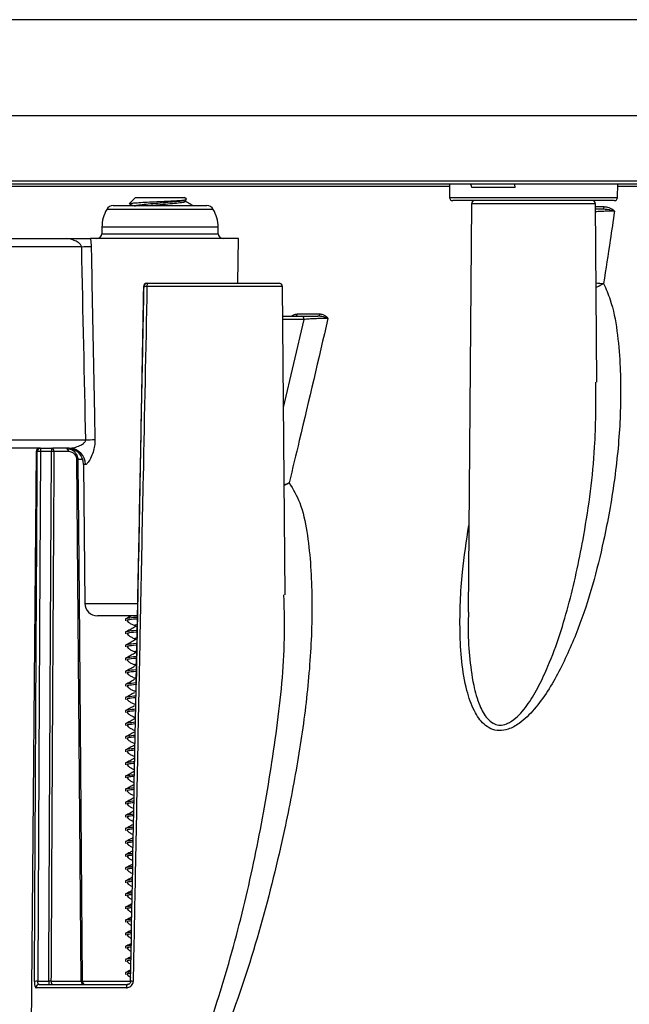
# Model space of a CAD drawing. Units: millimetres. Extents: x 15 to 1184, y 5 to 836.
# Drawn here: x 530 to 567, y 367 to 427 of the extents above; entities that cross this region are included whole.
import ezdxf

# ---------------------------------------------------------------- set-up
doc = ezdxf.new("R2010")
doc.units = ezdxf.units.MM

msp = doc.modelspace()

# ---------------------------------------------------------------- linework, layer by layer
at = {"color": 7, "linetype": 'Continuous', "lineweight": 25}
for p, q in [((692.354, 426.946), (512.807, 426.946)), ((512.706, 421.142), (602.581, 421.142)), ((512.671, 417.184), (602.581, 417.184)), ((602.581, 416.982), (512.871, 416.982)), ((556.482, 416.844), (527.88, 416.844)), ((556.481, 416.982), (556.488, 416.18)), ((560.458, 416.784), (557.835, 416.784)), ((566.674, 416.18), (566.681, 416.982)), ((567.892, 416.844), (566.679, 416.844)), ((537.454, 416.175), (537.082, 415.803)), ((537.454, 416.175), (540.429, 416.175)), ((540.539, 416.064), (540.429, 416.175)), ((556.488, 416.18), (566.674, 416.18)), ((566.474, 415.982), (556.688, 415.982)), ((542.169, 415.453), (535.713, 415.453)), ((536.105, 415.682), (538.104, 415.682)), ((537.086, 415.803), (537.182, 415.739)), ((537.182, 415.739), (537.303, 415.682)), ((538.104, 415.682), (541.777, 415.682)), ((540.839, 415.725), (540.902, 415.69)), ((540.922, 415.682), (540.908, 415.696)), ((557.829, 415.784), (557.613, 391.043)), ((561.581, 415.784), (557.829, 415.784)), ((565.332, 415.784), (561.581, 415.784)), ((565.427, 404.987), (565.332, 415.784)), ((565.334, 415.62), (565.87, 415.62)), ((535.418, 414.37), (535.411, 413.977)), ((542.464, 414.37), (535.418, 414.37)), ((542.471, 413.977), (542.464, 414.37)), ((529.441, 413.682), (533.27, 413.682)), ((543.691, 413.682), (534.722, 413.682)), ((535.411, 413.977), (537.899, 413.977)), ((537.899, 413.977), (542.471, 413.977)), ((543.668, 410.982), (543.691, 413.682)), ((534.173, 413.189), (529.302, 413.189)), ((537.974, 410.786), (537.94, 410.786)), ((537.94, 410.786), (537.94, 410.786)), ((546.356, 410.784), (538.152, 410.784)), ((538.174, 410.982), (546.156, 410.982)), ((546.519, 392.101), (546.356, 410.784)), ((546.371, 408.982), (547.529, 408.982)), ((547.67, 408.784), (546.373, 408.784)), ((546.419, 403.457), (547.67, 408.784)), ((547.267, 409.118), (548.639, 409.118)), ((529.403, 401.489), (534.427, 401.489)), ((531.673, 400.982), (529.543, 400.982)), ((531.704, 400.982), (532.371, 400.982)), ((532.371, 400.982), (532.438, 400.982)), ((533.443, 400.982), (532.438, 400.982)), ((531.439, 400.784), (531.089, 360.596)), ((531.505, 400.784), (531.439, 400.784)), ((532.365, 400.786), (531.698, 400.786)), ((533.39, 400.784), (532.512, 400.784)), ((534.263, 400.288), (533.962, 400.288)), ((534.311, 399.991), (534.384, 391.578)), ((534.419, 399.991), (534.311, 399.991)), ((534.384, 391.578), (537.566, 391.578)), ((537.57, 390.822), (535.146, 390.822)), ((536.858, 390.626), (536.858, 390.526)), ((536.858, 389.832), (536.858, 389.733)), ((536.858, 389.038), (536.858, 388.939)), ((536.858, 388.244), (536.858, 388.145)), ((536.858, 387.451), (536.858, 387.351)), ((536.858, 386.657), (536.858, 386.558)), ((537.505, 387.097), (537.396, 387.056)), ((537.49, 386.298), (537.396, 386.262)), ((536.858, 385.863), (536.858, 385.764)), ((536.858, 385.069), (536.858, 384.97)), ((536.858, 384.276), (536.858, 384.176)), ((537.46, 384.699), (537.396, 384.675)), ((537.444, 383.899), (537.396, 383.881)), ((536.858, 383.482), (536.858, 383.383)), ((537.429, 383.1), (537.396, 383.087)), ((536.858, 382.688), (536.858, 382.589)), ((536.858, 381.894), (536.858, 381.795)), ((536.858, 381.101), (536.858, 381.001)), ((536.858, 380.307), (536.858, 380.208)), ((536.858, 379.513), (536.858, 379.414)), ((537.182, 380.02), (537.369, 379.932)), ((537.182, 379.226), (537.354, 379.146)), ((536.858, 378.719), (536.858, 378.62)), ((537.182, 378.433), (537.339, 378.359)), ((536.858, 377.926), (536.858, 377.826)), ((536.858, 377.132), (536.858, 377.033)), ((537.182, 377.639), (537.324, 377.572)), ((537.182, 376.845), (537.309, 376.785)), ((536.858, 376.338), (536.858, 376.239)), ((537.182, 376.051), (537.294, 375.999)), ((536.858, 375.544), (536.858, 375.445)), ((536.858, 374.751), (536.858, 374.651)), ((537.182, 375.258), (537.28, 375.212)), ((537.182, 374.464), (537.265, 374.425)), ((536.858, 373.957), (536.858, 373.858)), ((537.182, 373.67), (537.25, 373.638)), ((536.858, 373.163), (536.858, 373.064)), ((536.858, 372.369), (536.858, 372.27)), ((537.182, 372.876), (537.235, 372.851)), ((537.182, 372.083), (537.22, 372.065)), ((536.858, 371.576), (536.858, 371.476)), ((537.182, 371.289), (537.205, 371.278)), ((536.858, 370.782), (536.858, 370.683)), ((536.858, 369.988), (536.858, 369.889)), ((536.858, 369.194), (536.858, 369.095)), ((536.907, 368.284), (531.426, 368.284)), ((531.534, 368.678), (532.199, 368.679)), ((531.619, 368.482), (536.959, 368.482)), ((532.333, 368.68), (534.172, 368.68)), ((534.23, 368.68), (537.128, 368.68))]:
    msp.add_line(p, q, dxfattribs=at)
at = {"color": 7, "linetype": 'Continuous', "lineweight": 25, "flags": 128}
for points in [[(565.777, 415.482), (565.792, 415.485), (565.807, 415.492), (565.821, 415.504), (565.834, 415.52), (565.846, 415.541), (565.856, 415.564), (565.864, 415.591), (565.87, 415.62)], [(565.83, 410.965), (565.55, 410.8), (565.377, 410.727)], [(534.172, 368.68), (534.088, 378.517), (533.904, 400.288)], [(533.962, 400.288), (533.965, 399.888), (533.979, 398.288), (534.033, 391.889), (534.23, 368.68)]]:
    msp.add_lwpolyline(points, dxfattribs=at)
at = {"color": 7, "linetype": 'Continuous', "lineweight": 25}
for centre, radius, start, end in [((557.657, 416.806), 0.179, 353.03364, 80.05481), ((560.201, 416.831), 0.262, 349.70242, 35.33754), ((556.688, 416.182), 0.2, 180.5, 270), ((558.029, 415.782), 0.2, 90, 179.5), ((565.132, 415.782), 0.2, 0.5, 90), ((566.474, 416.182), 0.2, 270, 359.5), ((537.704, 414.33), 2.286, 150.56672, 179), ((536.105, 415.232), 0.45, 90, 150.56672), ((541.777, 415.232), 0.45, 29.43328, 90), ((540.178, 414.33), 2.286, 1, 29.43328), ((535.111, 413.982), 0.3, 270, 359), ((542.771, 413.982), 0.3, 181, 270), ((533.653, 435.708), 22.525, 271.32283, 272.84788), ((538.14, 410.782), 0.2, 90, 178.93704), ((538.14, 410.782), 0.2, 90.03563, 178.95785), ((538.174, 410.782), 0.2, 90.03554, 178.87652), ((537.969, 403.476), 7.31, 88.55994, 89.95861), ((538.633, 410.833), 0.483, 161.9637, 185.7869), ((546.156, 410.782), 0.2, 0.5, 90), ((565.82, 414.127), 3.162, 261.89116, 270.17682), ((547.111, 409.138), 0.157, 277.32556, 352.9028), ((547.494, 408.808), 0.178, 352.32466, 78.67622), ((548.485, 409.136), 0.155, 278.00802, 353.65932), ((531.639, 400.782), 0.2, 90, 179.5), ((531.705, 400.783), 0.199, 90.25167, 179.75535), ((533.376, 400.835), 1.679, 174.95328, 181.64894), ((534.046, 400.834), 1.681, 174.95481, 181.65052), ((532.336, 400.808), 0.178, 352.32466, 78.67622), ((533.213, 400.808), 0.178, 352.32466, 78.67622), ((533.311, 399.982), 1, 0.5, 90), ((533.431, 399.994), 0.988, 359.82099, 89.32075), ((533.809, 425.082), 23.602, 271.49924, 272.88414), ((531.64, 397.569), 3.217, 88.962, 92.38929), ((532.328, 392.558), 8.228, 88.71495, 89.74036), ((533.933, 397.128), 3.16, 89.4743, 90.5257), ((535.146, 391.584), 0.762, 180.5, 270), ((531.473, 364.447), 4.232, 89.1784, 91.92165), ((531.623, 368.286), 0.197, 91.01886, 180.5067), ((533.592, 368.63), 1.394, 178.00542, 186.09572), ((532.51, 368.657), 0.178, 172.32466, 258.67622), ((534.349, 368.657), 0.178, 172.32466, 258.67622), ((534.43, 368.682), 0.2, 180.45393, 269.95492), ((537.135, 368.33), 0.233, 139.13336, 191.33481), ((537.154, 362.043), 6.635, 88.61243, 89.97722)]:
    msp.add_arc(centre, radius, start, end, dxfattribs=at)
msp.add_ellipse((542.05, 1496.156), major_axis=(4.245, 1160.881), ratio=0.009369, start_param=2.773171, end_param=2.802252, dxfattribs=at)
for points, knots in [([(537.119, 415.789), (537.102, 415.794), (537.048, 415.808), (537.189, 415.829), (537.519, 415.858), (538.011, 415.887), (538.592, 415.912), (539.196, 415.941), (539.749, 415.971), (540.2, 415.996), (540.47, 416.025), (540.578, 416.046), (540.538, 416.057), (540.533, 416.058)], [0, 0, 0, 0, 0.053328, 0.16433, 0.272411, 0.378376, 0.484385, 0.587782, 0.688765, 0.789783, 0.888487, 0.984489, 1, 1, 1, 1]), ([(540.48, 416.025), (540.461, 416.009), (540.421, 415.976), (540.075, 415.925), (539.569, 415.88), (538.964, 415.826), (538.354, 415.778), (537.837, 415.73), (537.474, 415.677), (537.421, 415.646), (537.396, 415.631)], [0, 0, 0, 0, 0.119883, 0.247059, 0.370242, 0.498541, 0.62353, 0.748519, 0.876818, 1, 1, 1, 1]), ([(540.487, 415.929), (540.467, 415.912), (540.427, 415.878), (540.075, 415.826), (539.57, 415.781), (538.973, 415.728), (538.59, 415.697), (538.408, 415.682)], [0, 0, 0, 0, 0.204225, 0.408451, 0.606262, 0.81229, 1, 1, 1, 1]), ([(540.845, 415.735), (540.809, 415.754), (540.683, 415.825), (540.558, 415.895), (540.468, 415.945)], [0, 0, 0, 0, 0.283453, 1, 1, 1, 1]), ([(565.335, 415.482), (565.42, 415.482), (565.556, 415.482), (565.716, 415.482), (565.777, 415.482)], [0, 0, 0, 0, 0.623523, 1, 1, 1, 1]), ([(566.489, 415.345), (566.445, 415.345), (566.299, 415.344), (566.011, 415.339), (565.662, 415.326), (565.424, 415.314), (565.341, 415.306), (565.337, 415.306)], [0, 0, 0, 0, 0.119364, 0.392286, 0.681575, 0.981782, 1, 1, 1, 1]), ([(565.777, 415.482), (565.868, 415.476), (566.119, 415.459), (566.353, 415.389), (566.487, 415.345), (566.489, 415.345)], [0, 0, 0, 0, 0.359036, 0.991862, 1, 1, 1, 1]), ([(566.489, 415.345), (566.401, 414.757), (566.183, 413.296), (565.962, 411.837), (565.83, 410.965)], [0, 0, 0, 0, 0.402087, 1, 1, 1, 1]), ([(565.87, 415.62), (565.961, 415.609), (566.195, 415.58), (566.383, 415.438), (566.488, 415.346), (566.489, 415.345)], [0, 0, 0, 0, 0.3904753, 0.9931653, 1, 1, 1, 1]), ([(534.173, 413.189), (534.169, 413.211), (534.16, 413.262), (534.097, 413.357), (533.954, 413.476), (533.728, 413.586), (533.482, 413.665), (533.335, 413.677), (533.27, 413.682)], [0, 0, 0, 0, 0.0494, 0.113987, 0.259744, 0.513727, 0.784227, 1, 1, 1, 1]), ([(533.27, 413.682), (533.272, 413.682), (533.478, 413.682), (533.894, 413.682), (534.43, 413.682), (534.644, 413.682), (534.722, 413.682)], [0, 0, 0, 0, 0.0033445, 0.3887579, 0.7755826, 1, 1, 1, 1]), ([(534.722, 413.682), (534.726, 413.661), (534.754, 413.511), (534.764, 413.35), (534.772, 413.211)], [0, 0, 0, 0, 0.138804, 1, 1, 1, 1]), ([(534.772, 413.211), (534.784, 412.544), (534.846, 409.212), (534.921, 405.312), (534.985, 402.078), (534.997, 401.511)], [0, 0, 0, 0, 0.170888, 0.854438, 1, 1, 1, 1]), ([(537.156, 368.678), (537.242, 373.255), (537.375, 380.325), (537.523, 388.019), (537.633, 393.629), (537.743, 399.24), (537.87, 405.582), (537.947, 409.431), (537.974, 410.786)], [0, 0, 0, 0, 0.32605, 0.503713, 0.548129, 0.725792, 0.903454, 1, 1, 1, 1]), ([(538.152, 410.784), (538.073, 406.935), (537.943, 400.593), (537.802, 393.627), (537.69, 388.017), (537.579, 382.406), (537.442, 375.336), (537.354, 370.759), (537.314, 368.677)], [0, 0, 0, 0, 0.27421, 0.451872, 0.496288, 0.67395, 0.851613, 1, 1, 1, 1]), ([(537.94, 410.786), (537.828, 404.758), (537.705, 398.106), (537.559, 390.093), (537.523, 388.109), (537.499, 386.748)], [0, 0, 0, 0, 0.752344, 0.830149, 1, 1, 1, 1]), ([(565.83, 410.965), (565.969, 410.641), (566.356, 409.74), (566.667, 408.088), (566.881, 405.608), (566.869, 402.56), (566.518, 398.97), (565.919, 395.67), (565.186, 392.68), (564.318, 390.013), (563.369, 387.869), (562.456, 386.254), (561.673, 385.17), (560.86, 384.36), (560.098, 383.938), (559.492, 383.835), (558.981, 383.959), (558.436, 384.338), (557.912, 385.117), (557.472, 386.412), (557.199, 388.046), (557.081, 390.442), (557.188, 393.2), (557.516, 395.358), (557.659, 396.299)], [0, 0, 0, 0, 0.026487, 0.073566, 0.120767, 0.203606, 0.286681, 0.369627, 0.432313, 0.495054, 0.557488, 0.58723, 0.616885, 0.644762, 0.661671, 0.6752, 0.688703, 0.702145, 0.728353, 0.762116, 0.806142, 0.850259, 0.934636, 1, 1, 1, 1]), ([(549.119, 408.846), (548.543, 406.379), (547.768, 403.056), (546.976, 399.741), (546.771, 398.886)], [0, 0, 0, 0, 0.7422207, 1, 1, 1, 1]), ([(546.896, 408.982), (546.941, 409.014), (547.065, 409.099), (547.189, 409.111), (547.267, 409.118)], [0, 0, 0, 0, 0.372476, 1, 1, 1, 1]), ([(547.529, 408.982), (547.644, 408.982), (547.874, 408.982), (548.232, 408.982), (548.443, 408.982), (548.507, 408.982)], [0, 0, 0, 0, 0.4109837, 0.8223648, 1, 1, 1, 1]), ([(549.119, 408.846), (549.082, 408.846), (548.96, 408.845), (548.693, 408.84), (548.329, 408.826), (547.962, 408.806), (547.768, 408.791), (547.67, 408.784)], [0, 0, 0, 0, 0.091412, 0.304033, 0.530008, 0.764551, 1, 1, 1, 1]), ([(549.119, 408.846), (549.118, 408.847), (549.012, 408.889), (548.816, 408.959), (548.589, 408.976), (548.507, 408.982)], [0, 0, 0, 0, 0.008168, 0.637567, 1, 1, 1, 1]), ([(548.639, 409.118), (548.714, 409.107), (548.902, 409.079), (549.042, 408.938), (549.118, 408.847), (549.119, 408.846)], [0, 0, 0, 0, 0.393674, 0.993138, 1, 1, 1, 1]), ([(557.642, 391.043), (557.63, 390.766), (557.59, 389.874), (557.684, 388.393), (557.887, 386.763), (558.244, 385.469), (558.663, 384.683), (559.093, 384.308), (559.371, 384.214), (559.645, 384.195), (559.82, 384.227), (560.154, 384.36), (560.658, 384.71), (561.307, 385.52), (561.93, 386.596), (562.861, 388.627), (563.824, 391.678), (564.756, 396.12), (565.361, 400.591), (565.362, 403.673), (565.362, 404.986)], [0, 0, 0, 0, 0.027864, 0.089811, 0.152283, 0.198634, 0.233154, 0.249945, 0.263803, 0.266184, 0.280745, 0.28238, 0.303487, 0.340382, 0.381217, 0.422759, 0.555509, 0.69073, 0.868184, 1, 1, 1, 1]), ([(533.402, 400.945), (533.458, 400.936), (533.597, 400.914), (533.768, 400.773), (533.893, 400.596), (533.952, 400.434), (533.959, 400.332), (533.962, 400.288)], [0, 0, 0, 0, 0.199858, 0.494889, 0.703544, 0.872241, 1, 1, 1, 1]), ([(533.443, 400.982), (533.55, 400.992), (533.755, 401.012), (534.053, 401.118), (534.256, 401.226), (534.361, 401.322), (534.403, 401.379), (534.426, 401.436), (534.427, 401.472), (534.427, 401.489)], [0, 0, 0, 0, 0.315389, 0.601294, 0.806939, 0.87208, 0.927134, 0.965646, 1, 1, 1, 1]), ([(534.997, 401.511), (534.995, 401.409), (534.99, 401.179), (534.914, 400.808), (534.772, 400.42), (534.598, 400.123), (534.479, 400.001), (534.431, 399.993), (534.419, 399.991)], [0, 0, 0, 0, 0.126367, 0.285847, 0.491199, 0.734677, 0.934286, 1, 1, 1, 1]), ([(531.331, 368.677), (531.35, 372.447), (531.381, 378.712), (531.418, 385.6), (531.449, 391.211), (531.475, 395.649), (531.497, 399.463), (531.505, 400.784)], [0, 0, 0, 0, 0.352333, 0.585331, 0.64358, 0.876578, 1, 1, 1, 1]), ([(531.698, 400.786), (531.677, 396.972), (531.652, 392.534), (531.615, 385.602), (531.58, 378.714), (531.551, 372.449), (531.534, 368.678)], [0, 0, 0, 0, 0.35642, 0.414669, 0.647667, 1, 1, 1, 1]), ([(532.199, 368.679), (532.216, 372.214), (532.245, 378.242), (532.279, 384.894), (532.308, 390.505), (532.333, 395.179), (532.356, 399.229), (532.365, 400.786)], [0, 0, 0, 0, 0.330286, 0.563293, 0.621545, 0.854552, 1, 1, 1, 1]), ([(532.512, 400.784), (532.503, 399.227), (532.478, 395.177), (532.451, 390.503), (532.419, 384.892), (532.388, 379.282), (532.357, 373.254), (532.339, 369.72), (532.333, 368.68)], [0, 0, 0, 0, 0.145463, 0.378495, 0.436752, 0.669784, 0.902815, 1, 1, 1, 1]), ([(533.904, 400.288), (533.902, 400.32), (533.896, 400.394), (533.852, 400.511), (533.76, 400.638), (533.602, 400.756), (533.467, 400.774), (533.39, 400.784)], [0, 0, 0, 0, 0.0983, 0.2315386, 0.4041372, 0.6591444, 1, 1, 1, 1]), ([(546.771, 398.886), (547.002, 398.495), (547.507, 397.638), (547.868, 395.936), (548.142, 393.427), (548.19, 390.14), (547.896, 386.094), (547.311, 381.992), (546.4, 377.292), (545.099, 372.013), (543.243, 366.172), (541.526, 362.397), (540.67, 360.515)], [0, 0, 0, 0, 0.042805, 0.093944, 0.145248, 0.24805, 0.351305, 0.454895, 0.558154, 0.705535, 0.853126, 1, 1, 1, 1]), ([(546.46, 398.775), (546.47, 398.777), (546.548, 398.792), (546.638, 398.829), (546.727, 398.865), (546.758, 398.88), (546.77, 398.885), (546.771, 398.886)], [0, 0, 0, 0, 0.078629, 0.665079, 0.876979, 0.981349, 1, 1, 1, 1]), ([(546.771, 398.886), (546.77, 398.885), (546.759, 398.878), (546.73, 398.859), (546.645, 398.806), (546.554, 398.752), (546.473, 398.724), (546.461, 398.72)], [0, 0, 0, 0, 0.018293, 0.112116, 0.31063, 0.899873, 1, 1, 1, 1]), ([(540.025, 361.07), (540.173, 361.419), (541.062, 363.504), (542.46, 367.411), (543.973, 372.798), (545.141, 378.231), (546.018, 383.674), (546.544, 388.35), (546.478, 391.104), (546.454, 392.1)], [0, 0, 0, 0, 0.034549, 0.206918, 0.379802, 0.552505, 0.726788, 0.901207, 1, 1, 1, 1]), ([(537.206, 390.822), (537.18, 390.808), (537.064, 390.743), (536.949, 390.679), (536.859, 390.629)], [0, 0, 0, 0, 0.224277, 1, 1, 1, 1]), ([(537.571, 390.732), (537.545, 390.73), (537.283, 390.712), (537.016, 390.673), (536.811, 390.644), (536.863, 390.626), (536.865, 390.626)], [0, 0, 0, 0, 0.052431, 0.525046, 0.978925, 1, 1, 1, 1]), ([(536.929, 390.557), (536.951, 390.522), (536.994, 390.452), (537.12, 390.376), (537.182, 390.339)], [0, 0, 0, 0, 0.510555, 1, 1, 1, 1]), ([(537.569, 390.633), (537.544, 390.631), (537.284, 390.613), (537.036, 390.584), (536.97, 390.561), (536.95, 390.554)], [0, 0, 0, 0, 0.070436, 0.72039, 1, 1, 1, 1]), ([(537.182, 390.339), (537.24, 390.309), (537.34, 390.258), (537.495, 390.202), (537.561, 390.179)], [0, 0, 0, 0, 0.576367, 1, 1, 1, 1]), ([(537.563, 390.284), (537.547, 390.282), (537.417, 390.263), (537.405, 390.246), (537.396, 390.231)], [0, 0, 0, 0, 0.116332, 1, 1, 1, 1]), ([(537.561, 390.184), (537.546, 390.182), (537.422, 390.164), (537.411, 390.148), (537.401, 390.134)], [0, 0, 0, 0, 0.117112, 1, 1, 1, 1]), ([(537.556, 389.937), (537.535, 389.936), (537.279, 389.918), (537.017, 389.879), (536.811, 389.85), (536.863, 389.833), (536.865, 389.832)], [0, 0, 0, 0, 0.04314, 0.520389, 0.978719, 1, 1, 1, 1]), ([(537.397, 390.135), (537.307, 390.085), (537.128, 389.985), (536.949, 389.885), (536.859, 389.835)], [0, 0, 0, 0, 0.499865, 1, 1, 1, 1]), ([(536.929, 389.764), (536.951, 389.728), (536.994, 389.658), (537.12, 389.582), (537.182, 389.545)], [0, 0, 0, 0, 0.510555, 1, 1, 1, 1]), ([(537.555, 389.838), (537.534, 389.837), (537.28, 389.819), (537.036, 389.79), (536.97, 389.767), (536.95, 389.76)], [0, 0, 0, 0, 0.0578554, 0.7166059, 1, 1, 1, 1]), ([(537.542, 389.143), (537.526, 389.141), (537.275, 389.124), (537.017, 389.085), (536.811, 389.056), (536.863, 389.039), (536.865, 389.038)], [0, 0, 0, 0, 0.033665, 0.515639, 0.978508, 1, 1, 1, 1]), ([(537.397, 389.341), (537.307, 389.291), (537.128, 389.191), (536.949, 389.091), (536.859, 389.041)], [0, 0, 0, 0, 0.4998646, 1, 1, 1, 1]), ([(537.54, 389.043), (537.525, 389.042), (537.276, 389.024), (537.036, 388.996), (536.97, 388.973), (536.95, 388.967)], [0, 0, 0, 0, 0.044929, 0.712718, 1, 1, 1, 1]), ([(537.182, 389.545), (537.24, 389.516), (537.336, 389.466), (537.486, 389.412), (537.547, 389.39)], [0, 0, 0, 0, 0.595468, 1, 1, 1, 1]), ([(537.548, 389.488), (537.538, 389.487), (537.414, 389.468), (537.404, 389.452), (537.396, 389.437)], [0, 0, 0, 0, 0.081582, 1, 1, 1, 1]), ([(537.547, 389.389), (537.537, 389.387), (537.419, 389.37), (537.41, 389.354), (537.401, 389.34)], [0, 0, 0, 0, 0.080608, 1, 1, 1, 1]), ([(537.397, 388.548), (537.307, 388.498), (537.128, 388.397), (536.949, 388.297), (536.859, 388.247)], [0, 0, 0, 0, 0.4998646, 1, 1, 1, 1]), ([(536.929, 388.97), (536.951, 388.934), (536.994, 388.865), (537.12, 388.789), (537.182, 388.751)], [0, 0, 0, 0, 0.510555, 1, 1, 1, 1]), ([(537.182, 388.751), (537.239, 388.722), (537.332, 388.674), (537.477, 388.622), (537.532, 388.602)], [0, 0, 0, 0, 0.615878, 1, 1, 1, 1]), ([(537.534, 388.692), (537.529, 388.691), (537.411, 388.674), (537.403, 388.658), (537.396, 388.643)], [0, 0, 0, 0, 0.043987, 1, 1, 1, 1]), ([(537.532, 388.593), (537.528, 388.592), (537.416, 388.575), (537.408, 388.561), (537.401, 388.546)], [0, 0, 0, 0, 0.040955, 1, 1, 1, 1]), ([(537.528, 388.348), (537.516, 388.347), (537.271, 388.33), (537.018, 388.291), (536.811, 388.262), (536.863, 388.245), (536.865, 388.244)], [0, 0, 0, 0, 0.0240008, 0.5107952, 0.978293, 1, 1, 1, 1]), ([(536.929, 388.176), (536.951, 388.141), (536.994, 388.071), (537.12, 387.995), (537.182, 387.958)], [0, 0, 0, 0, 0.510555, 1, 1, 1, 1]), ([(537.526, 388.248), (537.515, 388.248), (537.271, 388.23), (537.036, 388.202), (536.97, 388.18), (536.95, 388.173)], [0, 0, 0, 0, 0.031644, 0.708721, 1, 1, 1, 1]), ([(537.182, 387.958), (537.239, 387.928), (537.329, 387.882), (537.468, 387.832), (537.518, 387.814)], [0, 0, 0, 0, 0.637736, 1, 1, 1, 1]), ([(537.52, 387.896), (537.519, 387.896), (537.407, 387.879), (537.401, 387.864), (537.396, 387.85)], [0, 0, 0, 0, 0.003183, 1, 1, 1, 1]), ([(537.514, 387.553), (537.507, 387.553), (537.267, 387.536), (537.018, 387.498), (536.811, 387.469), (536.863, 387.451), (536.865, 387.451)], [0, 0, 0, 0, 0.0141409, 0.5058531, 0.9780737, 1, 1, 1, 1]), ([(537.397, 387.754), (537.307, 387.704), (537.128, 387.604), (536.949, 387.504), (536.859, 387.454)], [0, 0, 0, 0, 0.499865, 1, 1, 1, 1]), ([(536.929, 387.382), (536.951, 387.347), (536.994, 387.277), (537.12, 387.201), (537.182, 387.164)], [0, 0, 0, 0, 0.510555, 1, 1, 1, 1]), ([(537.512, 387.454), (537.506, 387.453), (537.267, 387.436), (537.036, 387.409), (536.97, 387.386), (536.95, 387.379)], [0, 0, 0, 0, 0.0179831, 0.7046124, 1, 1, 1, 1]), ([(537.499, 386.758), (537.497, 386.758), (537.263, 386.741), (537.019, 386.704), (536.811, 386.675), (536.863, 386.658), (536.865, 386.657)], [0, 0, 0, 0, 0.00408, 0.50081, 0.97785, 1, 1, 1, 1]), ([(537.397, 386.96), (537.307, 386.91), (537.128, 386.81), (536.949, 386.71), (536.859, 386.66)], [0, 0, 0, 0, 0.499865, 1, 1, 1, 1]), ([(537.535, 386.662), (537.521, 386.661), (537.274, 386.643), (537.036, 386.615), (536.97, 386.592), (536.95, 386.585)], [0, 0, 0, 0, 0.039754, 0.711161, 1, 1, 1, 1]), ([(537.182, 387.164), (537.239, 387.134), (537.325, 387.09), (537.459, 387.042), (537.504, 387.025)], [0, 0, 0, 0, 0.661203, 1, 1, 1, 1]), ([(537.397, 386.166), (537.307, 386.116), (537.128, 386.016), (536.949, 385.916), (536.859, 385.866)], [0, 0, 0, 0, 0.499865, 1, 1, 1, 1]), ([(536.929, 386.589), (536.951, 386.553), (536.994, 386.483), (537.12, 386.407), (537.182, 386.37)], [0, 0, 0, 0, 0.510555, 1, 1, 1, 1]), ([(537.182, 386.37), (537.239, 386.341), (537.321, 386.298), (537.449, 386.251), (537.489, 386.237)], [0, 0, 0, 0, 0.687644, 1, 1, 1, 1]), ([(537.484, 385.963), (537.317, 385.945), (536.988, 385.91), (536.811, 385.881), (536.863, 385.864), (536.865, 385.863)], [0, 0, 0, 0, 0.493603, 0.97753, 1, 1, 1, 1]), ([(536.929, 385.795), (536.951, 385.759), (536.994, 385.69), (537.12, 385.614), (537.182, 385.576)], [0, 0, 0, 0, 0.510555, 1, 1, 1, 1]), ([(537.482, 385.864), (537.296, 385.846), (537.028, 385.821), (536.968, 385.799), (536.95, 385.792)], [0, 0, 0, 0, 0.693955, 1, 1, 1, 1]), ([(537.182, 385.576), (537.238, 385.547), (537.317, 385.506), (537.439, 385.461), (537.474, 385.449)], [0, 0, 0, 0, 0.717067, 1, 1, 1, 1]), ([(537.469, 385.168), (537.308, 385.151), (536.984, 385.116), (536.811, 385.087), (536.863, 385.07), (536.865, 385.069)], [0, 0, 0, 0, 0.485116, 0.977154, 1, 1, 1, 1]), ([(537.397, 385.373), (537.307, 385.323), (537.128, 385.222), (536.949, 385.122), (536.859, 385.072)], [0, 0, 0, 0, 0.499865, 1, 1, 1, 1]), ([(536.929, 385.001), (536.951, 384.966), (536.994, 384.896), (537.12, 384.82), (537.182, 384.783)], [0, 0, 0, 0, 0.510555, 1, 1, 1, 1]), ([(537.467, 385.068), (537.287, 385.051), (537.026, 385.027), (536.968, 385.005), (536.95, 384.998)], [0, 0, 0, 0, 0.686663, 1, 1, 1, 1]), ([(537.453, 384.372), (537.298, 384.356), (536.98, 384.322), (536.811, 384.294), (536.863, 384.276), (536.865, 384.276)], [0, 0, 0, 0, 0.47634, 0.976764, 1, 1, 1, 1]), ([(537.397, 384.579), (537.307, 384.529), (537.128, 384.429), (536.949, 384.329), (536.859, 384.279)], [0, 0, 0, 0, 0.4998646, 1, 1, 1, 1]), ([(537.451, 384.273), (537.279, 384.256), (537.024, 384.232), (536.968, 384.211), (536.95, 384.204)], [0, 0, 0, 0, 0.679016, 1, 1, 1, 1]), ([(537.182, 384.783), (537.238, 384.753), (537.313, 384.714), (537.43, 384.671), (537.459, 384.661)], [0, 0, 0, 0, 0.74912, 1, 1, 1, 1]), ([(537.397, 383.785), (537.307, 383.735), (537.128, 383.635), (536.949, 383.535), (536.859, 383.485)], [0, 0, 0, 0, 0.4998646, 1, 1, 1, 1]), ([(536.929, 384.207), (536.951, 384.172), (536.994, 384.102), (537.12, 384.026), (537.182, 383.989)], [0, 0, 0, 0, 0.510555, 1, 1, 1, 1]), ([(537.182, 383.989), (537.238, 383.96), (537.308, 383.922), (537.42, 383.881), (537.444, 383.873)], [0, 0, 0, 0, 0.784172, 1, 1, 1, 1]), ([(537.438, 383.577), (537.289, 383.561), (536.977, 383.528), (536.811, 383.5), (536.863, 383.483), (536.865, 383.482)], [0, 0, 0, 0, 0.467259, 0.976361, 1, 1, 1, 1]), ([(536.929, 383.414), (536.951, 383.378), (536.994, 383.308), (537.12, 383.232), (537.182, 383.195)], [0, 0, 0, 0, 0.510555, 1, 1, 1, 1]), ([(537.436, 383.477), (537.27, 383.461), (537.022, 383.438), (536.968, 383.417), (536.95, 383.41)], [0, 0, 0, 0, 0.670985, 1, 1, 1, 1]), ([(537.182, 383.195), (537.237, 383.166), (537.304, 383.13), (537.41, 383.091), (537.428, 383.085)], [0, 0, 0, 0, 0.822665, 1, 1, 1, 1]), ([(537.423, 382.781), (537.279, 382.766), (536.973, 382.733), (536.811, 382.706), (536.863, 382.689), (536.865, 382.688)], [0, 0, 0, 0, 0.457858, 0.975944, 1, 1, 1, 1]), ([(537.397, 382.991), (537.307, 382.941), (537.128, 382.841), (536.949, 382.741), (536.859, 382.691)], [0, 0, 0, 0, 0.499865, 1, 1, 1, 1]), ([(536.929, 382.62), (536.951, 382.584), (536.994, 382.515), (537.12, 382.439), (537.182, 382.401)], [0, 0, 0, 0, 0.510555, 1, 1, 1, 1]), ([(537.421, 382.682), (537.261, 382.667), (537.02, 382.644), (536.968, 382.624), (536.95, 382.617)], [0, 0, 0, 0, 0.662543, 1, 1, 1, 1]), ([(537.407, 381.986), (537.27, 381.971), (536.969, 381.939), (536.811, 381.912), (536.863, 381.895), (536.865, 381.894)], [0, 0, 0, 0, 0.448231, 0.975517, 1, 1, 1, 1]), ([(537.397, 382.198), (537.307, 382.148), (537.128, 382.047), (536.949, 381.947), (536.859, 381.897)], [0, 0, 0, 0, 0.499865, 1, 1, 1, 1]), ([(537.406, 381.886), (537.252, 381.872), (537.018, 381.849), (536.968, 381.83), (536.95, 381.823)], [0, 0, 0, 0, 0.653784, 1, 1, 1, 1]), ([(537.182, 382.401), (537.237, 382.372), (537.3, 382.338), (537.4, 382.302), (537.413, 382.297)], [0, 0, 0, 0, 0.865, 1, 1, 1, 1]), ([(537.397, 381.404), (537.307, 381.354), (537.128, 381.254), (536.949, 381.154), (536.859, 381.104)], [0, 0, 0, 0, 0.499865, 1, 1, 1, 1]), ([(536.929, 381.826), (536.951, 381.791), (536.994, 381.721), (537.12, 381.645), (537.182, 381.608)], [0, 0, 0, 0, 0.510555, 1, 1, 1, 1]), ([(537.182, 381.608), (537.236, 381.578), (537.296, 381.546), (537.39, 381.511), (537.398, 381.508)], [0, 0, 0, 0, 0.911028, 1, 1, 1, 1]), ([(537.392, 381.19), (537.26, 381.176), (536.966, 381.145), (536.811, 381.119), (536.863, 381.101), (536.865, 381.101)], [0, 0, 0, 0, 0.438359, 0.975079, 1, 1, 1, 1]), ([(536.929, 381.032), (536.951, 380.997), (536.994, 380.927), (537.12, 380.851), (537.182, 380.814)], [0, 0, 0, 0, 0.510555, 1, 1, 1, 1]), ([(537.391, 381.091), (537.244, 381.077), (537.016, 381.055), (536.967, 381.036), (536.95, 381.029)], [0, 0, 0, 0, 0.644628, 1, 1, 1, 1]), ([(537.182, 380.814), (537.236, 380.785), (537.292, 380.754), (537.38, 380.721), (537.384, 380.72)], [0, 0, 0, 0, 0.96223, 1, 1, 1, 1]), ([(537.377, 380.395), (537.251, 380.381), (536.962, 380.351), (536.811, 380.325), (536.863, 380.308), (536.865, 380.307)], [0, 0, 0, 0, 0.428127, 0.974625, 1, 1, 1, 1]), ([(537.381, 380.601), (537.297, 380.554), (537.123, 380.457), (536.949, 380.36), (536.859, 380.31)], [0, 0, 0, 0, 0.484928, 1, 1, 1, 1]), ([(536.929, 380.239), (536.951, 380.203), (536.994, 380.133), (537.12, 380.057), (537.182, 380.02)], [0, 0, 0, 0, 0.510555, 1, 1, 1, 1]), ([(537.375, 380.295), (537.235, 380.282), (537.014, 380.261), (536.967, 380.242), (536.95, 380.235)], [0, 0, 0, 0, 0.634974, 1, 1, 1, 1]), ([(537.362, 379.599), (537.241, 379.587), (536.959, 379.556), (536.811, 379.531), (536.863, 379.514), (536.865, 379.513)], [0, 0, 0, 0, 0.417516, 0.974154, 1, 1, 1, 1]), ([(537.366, 379.799), (537.287, 379.755), (537.118, 379.661), (536.949, 379.566), (536.859, 379.516)], [0, 0, 0, 0, 0.469554, 1, 1, 1, 1]), ([(536.929, 379.445), (536.951, 379.409), (536.994, 379.34), (537.12, 379.264), (537.182, 379.226)], [0, 0, 0, 0, 0.510555, 1, 1, 1, 1]), ([(537.36, 379.5), (537.226, 379.487), (537.012, 379.467), (536.967, 379.448), (536.95, 379.442)], [0, 0, 0, 0, 0.624782, 1, 1, 1, 1]), ([(537.351, 378.997), (537.277, 378.955), (537.113, 378.864), (536.949, 378.772), (536.859, 378.722)], [0, 0, 0, 0, 0.453233, 1, 1, 1, 1]), ([(537.347, 378.804), (537.232, 378.792), (536.955, 378.762), (536.811, 378.737), (536.863, 378.72), (536.865, 378.719)], [0, 0, 0, 0, 0.406503, 0.973665, 1, 1, 1, 1]), ([(536.929, 378.651), (536.951, 378.616), (536.994, 378.546), (537.12, 378.47), (537.182, 378.433)], [0, 0, 0, 0, 0.510555, 1, 1, 1, 1]), ([(537.345, 378.705), (537.218, 378.692), (537.01, 378.672), (536.967, 378.655), (536.95, 378.648)], [0, 0, 0, 0, 0.6140042, 1, 1, 1, 1]), ([(537.332, 378.009), (537.222, 377.997), (536.951, 377.968), (536.811, 377.944), (536.863, 377.926), (536.865, 377.926)], [0, 0, 0, 0, 0.3950661, 0.9731578, 1, 1, 1, 1]), ([(537.336, 378.195), (537.267, 378.156), (537.108, 378.067), (536.949, 377.979), (536.859, 377.929)], [0, 0, 0, 0, 0.435877, 1, 1, 1, 1]), ([(536.929, 377.857), (536.951, 377.822), (536.994, 377.752), (537.12, 377.676), (537.182, 377.639)], [0, 0, 0, 0, 0.510555, 1, 1, 1, 1]), ([(537.33, 377.909), (537.209, 377.897), (537.008, 377.878), (536.967, 377.861), (536.95, 377.854)], [0, 0, 0, 0, 0.602589, 1, 1, 1, 1]), ([(537.317, 377.213), (537.213, 377.202), (536.948, 377.174), (536.811, 377.15), (536.863, 377.133), (536.865, 377.132)], [0, 0, 0, 0, 0.3831795, 0.9726304, 1, 1, 1, 1]), ([(537.321, 377.393), (537.256, 377.357), (537.102, 377.271), (536.949, 377.185), (536.859, 377.135)], [0, 0, 0, 0, 0.417382, 1, 1, 1, 1]), ([(536.929, 377.064), (536.951, 377.028), (536.994, 376.958), (537.12, 376.882), (537.182, 376.845)], [0, 0, 0, 0, 0.510555, 1, 1, 1, 1]), ([(537.315, 377.114), (537.2, 377.103), (537.006, 377.084), (536.966, 377.067), (536.95, 377.06)], [0, 0, 0, 0, 0.5904777, 1, 1, 1, 1]), ([(537.306, 376.59), (537.246, 376.557), (537.097, 376.474), (536.949, 376.391), (536.859, 376.341)], [0, 0, 0, 0, 0.397633, 1, 1, 1, 1]), ([(537.302, 376.418), (537.203, 376.407), (536.944, 376.379), (536.811, 376.356), (536.863, 376.339), (536.865, 376.338)], [0, 0, 0, 0, 0.370816, 0.972082, 1, 1, 1, 1]), ([(536.929, 376.27), (536.951, 376.234), (536.994, 376.165), (537.12, 376.089), (537.182, 376.051)], [0, 0, 0, 0, 0.510555, 1, 1, 1, 1]), ([(537.3, 376.318), (537.192, 376.308), (537.003, 376.29), (536.966, 376.273), (536.95, 376.267)], [0, 0, 0, 0, 0.577605, 1, 1, 1, 1]), ([(537.287, 375.622), (537.194, 375.612), (536.94, 375.585), (536.811, 375.562), (536.863, 375.545), (536.865, 375.544)], [0, 0, 0, 0, 0.357948, 0.971511, 1, 1, 1, 1]), ([(537.29, 375.788), (537.236, 375.758), (537.092, 375.678), (536.949, 375.597), (536.859, 375.547)], [0, 0, 0, 0, 0.376499, 1, 1, 1, 1]), ([(536.929, 375.476), (536.951, 375.441), (536.994, 375.371), (537.12, 375.295), (537.182, 375.258)], [0, 0, 0, 0, 0.510555, 1, 1, 1, 1]), ([(537.285, 375.523), (537.183, 375.513), (537.001, 375.495), (536.966, 375.48), (536.95, 375.473)], [0, 0, 0, 0, 0.5638972, 1, 1, 1, 1]), ([(537.272, 374.827), (537.184, 374.817), (536.937, 374.791), (536.811, 374.769), (536.863, 374.751), (536.865, 374.751)], [0, 0, 0, 0, 0.3445413, 0.9709159, 1, 1, 1, 1]), ([(537.275, 374.986), (537.226, 374.959), (537.087, 374.881), (536.949, 374.804), (536.859, 374.754)], [0, 0, 0, 0, 0.353827, 1, 1, 1, 1]), ([(536.929, 374.682), (536.951, 374.647), (536.994, 374.577), (537.12, 374.501), (537.182, 374.464)], [0, 0, 0, 0, 0.510555, 1, 1, 1, 1]), ([(537.27, 374.727), (537.174, 374.718), (536.999, 374.701), (536.965, 374.686), (536.95, 374.679)], [0, 0, 0, 0, 0.54927, 1, 1, 1, 1]), ([(537.26, 374.184), (537.216, 374.159), (537.082, 374.085), (536.949, 374.01), (536.859, 373.96)], [0, 0, 0, 0, 0.3294448, 1, 1, 1, 1]), ([(537.257, 374.031), (537.175, 374.023), (536.933, 373.997), (536.811, 373.975), (536.863, 373.958), (536.865, 373.957)], [0, 0, 0, 0, 0.330563, 0.970296, 1, 1, 1, 1]), ([(536.929, 373.889), (536.951, 373.853), (536.994, 373.783), (537.12, 373.707), (537.182, 373.67)], [0, 0, 0, 0, 0.510555, 1, 1, 1, 1]), ([(537.255, 373.932), (537.165, 373.923), (536.997, 373.907), (536.965, 373.892), (536.95, 373.885)], [0, 0, 0, 0, 0.533627, 1, 1, 1, 1]), ([(537.242, 373.236), (537.165, 373.228), (536.929, 373.202), (536.811, 373.181), (536.863, 373.164), (536.865, 373.163)], [0, 0, 0, 0, 0.315976, 0.969648, 1, 1, 1, 1]), ([(537.245, 373.382), (537.206, 373.36), (537.077, 373.288), (536.949, 373.216), (536.859, 373.166)], [0, 0, 0, 0, 0.30315, 1, 1, 1, 1]), ([(536.929, 373.095), (536.951, 373.059), (536.994, 372.99), (537.12, 372.914), (537.182, 372.876)], [0, 0, 0, 0, 0.510555, 1, 1, 1, 1]), ([(537.24, 373.137), (537.157, 373.128), (536.995, 373.112), (536.965, 373.098), (536.95, 373.092)], [0, 0, 0, 0, 0.516859, 1, 1, 1, 1]), ([(537.227, 372.441), (537.156, 372.433), (536.926, 372.408), (536.811, 372.387), (536.863, 372.37), (536.865, 372.369)], [0, 0, 0, 0, 0.300739, 0.968972, 1, 1, 1, 1]), ([(537.23, 372.579), (537.196, 372.56), (537.072, 372.491), (536.949, 372.422), (536.859, 372.372)], [0, 0, 0, 0, 0.274709, 1, 1, 1, 1]), ([(536.929, 372.301), (536.951, 372.266), (536.994, 372.196), (537.12, 372.12), (537.182, 372.083)], [0, 0, 0, 0, 0.510555, 1, 1, 1, 1]), ([(537.225, 372.341), (537.148, 372.334), (536.993, 372.318), (536.964, 372.305), (536.95, 372.298)], [0, 0, 0, 0, 0.498841, 1, 1, 1, 1]), ([(537.215, 371.777), (537.186, 371.761), (537.067, 371.695), (536.949, 371.629), (536.859, 371.579)], [0, 0, 0, 0, 0.243848, 1, 1, 1, 1]), ([(537.212, 371.645), (537.146, 371.638), (536.922, 371.614), (536.811, 371.594), (536.863, 371.576), (536.865, 371.576)], [0, 0, 0, 0, 0.284808, 0.968265, 1, 1, 1, 1]), ([(536.929, 371.507), (536.951, 371.472), (536.994, 371.402), (537.12, 371.326), (537.182, 371.289)], [0, 0, 0, 0, 0.510555, 1, 1, 1, 1]), ([(537.21, 371.546), (537.139, 371.539), (536.99, 371.524), (536.964, 371.511), (536.95, 371.504)], [0, 0, 0, 0, 0.479426, 1, 1, 1, 1]), ([(537.197, 370.85), (537.137, 370.843), (536.918, 370.82), (536.811, 370.8), (536.863, 370.783), (536.865, 370.782)], [0, 0, 0, 0, 0.268133, 0.967526, 1, 1, 1, 1]), ([(537.2, 370.975), (537.176, 370.962), (537.062, 370.898), (536.949, 370.835), (536.859, 370.785)], [0, 0, 0, 0, 0.210244, 1, 1, 1, 1]), ([(536.929, 370.714), (536.951, 370.678), (536.994, 370.608), (537.12, 370.532), (537.182, 370.495)], [0, 0, 0, 0, 0.510555, 1, 1, 1, 1]), ([(537.195, 370.75), (537.13, 370.744), (536.988, 370.73), (536.963, 370.717), (536.95, 370.71)], [0, 0, 0, 0, 0.458447, 1, 1, 1, 1]), ([(537.182, 370.054), (537.127, 370.048), (536.915, 370.025), (536.811, 370.006), (536.863, 369.989), (536.865, 369.988)], [0, 0, 0, 0, 0.250663, 0.96675, 1, 1, 1, 1]), ([(537.184, 370.173), (537.166, 370.162), (537.057, 370.102), (536.949, 370.041), (536.859, 369.991)], [0, 0, 0, 0, 0.1735136, 1, 1, 1, 1]), ([(536.929, 369.92), (536.951, 369.884), (536.994, 369.815), (537.12, 369.739), (537.182, 369.701)], [0, 0, 0, 0, 0.510555, 1, 1, 1, 1]), ([(537.18, 369.955), (537.121, 369.949), (536.986, 369.935), (536.963, 369.923), (536.95, 369.917)], [0, 0, 0, 0, 0.435706, 1, 1, 1, 1]), ([(537.169, 369.371), (537.155, 369.363), (537.052, 369.305), (536.949, 369.247), (536.859, 369.197)], [0, 0, 0, 0, 0.1332, 1, 1, 1, 1]), ([(537.167, 369.259), (537.117, 369.253), (536.911, 369.231), (536.811, 369.212), (536.863, 369.195), (536.865, 369.194)], [0, 0, 0, 0, 0.232338, 0.965937, 1, 1, 1, 1]), ([(536.929, 369.126), (536.951, 369.091), (536.994, 369.021), (537.12, 368.945), (537.182, 368.908)], [0, 0, 0, 0, 0.510555, 1, 1, 1, 1]), ([(537.165, 369.159), (537.112, 369.154), (536.983, 369.141), (536.962, 369.13), (536.95, 369.123)], [0, 0, 0, 0, 0.4109708, 1, 1, 1, 1]), ([(531.331, 368.677), (531.331, 368.652), (531.332, 368.582), (531.341, 368.472), (531.361, 368.368), (531.39, 368.297), (531.414, 368.288), (531.426, 368.284)], [0, 0, 0, 0, 0.118152, 0.331035, 0.549908, 0.774433, 1, 1, 1, 1]), ([(531.619, 368.482), (531.608, 368.484), (531.586, 368.489), (531.56, 368.524), (531.542, 368.576), (531.534, 368.631), (531.534, 368.666), (531.534, 368.678)], [0, 0, 0, 0, 0.230766, 0.456735, 0.674002, 0.883762, 1, 1, 1, 1]), ([(532.333, 368.68), (532.314, 368.68), (532.275, 368.679), (532.224, 368.679), (532.199, 368.679)], [0, 0, 0, 0, 0.500012, 1, 1, 1, 1]), ([(534.23, 368.68), (534.227, 368.68), (534.219, 368.68), (534.188, 368.68), (534.172, 368.68)], [0, 0, 0, 0, 0.5, 1, 1, 1, 1]), ([(536.907, 368.284), (536.937, 368.286), (537.012, 368.291), (537.125, 368.338), (537.227, 368.426), (537.298, 368.543), (537.309, 368.632), (537.314, 368.677)], [0, 0, 0, 0, 0.148216, 0.366401, 0.579859, 0.790513, 1, 1, 1, 1]), ([(537.156, 368.678), (537.154, 368.656), (537.149, 368.612), (537.114, 368.553), (537.064, 368.509), (537.01, 368.486), (536.974, 368.483), (536.959, 368.482)], [0, 0, 0, 0, 0.206121, 0.414171, 0.627079, 0.847976, 1, 1, 1, 1])]:
    msp.add_open_spline(points, degree=3, knots=knots, dxfattribs=at)

doc.saveas('drawing.dxf')
